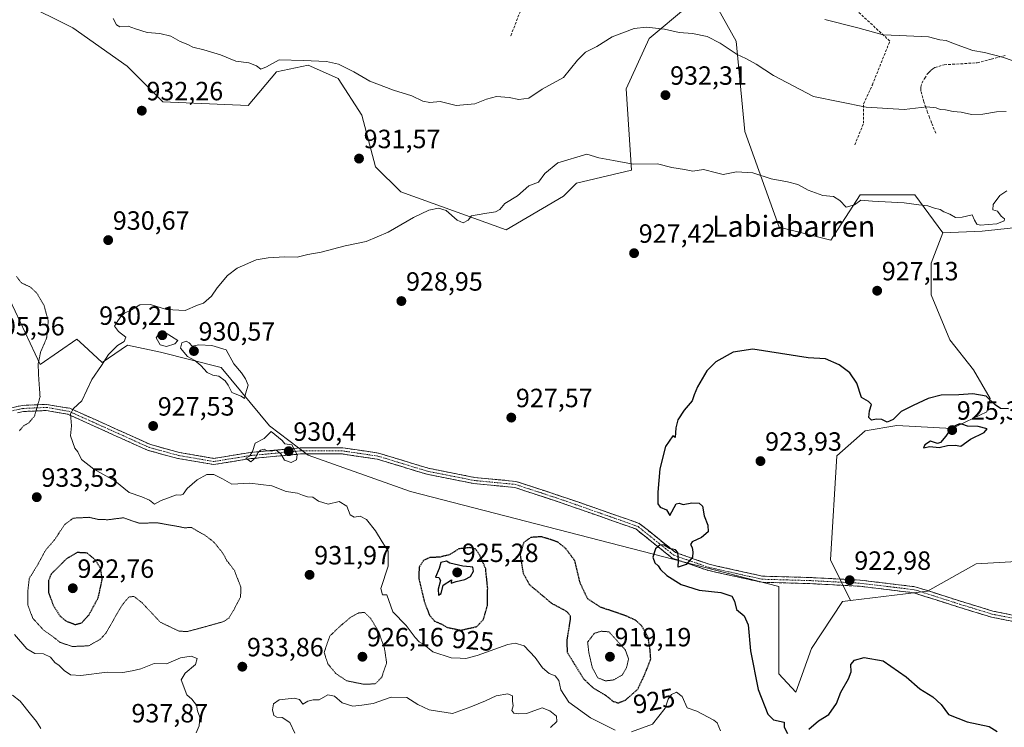
# Model space of a CAD drawing. Units: metres. Extents: x 627529 to 630974, y 4750436 to 4752814.
# Drawn here: x 627843 to 628217, y 4750682 to 4750951 of the extents above; entities that cross this region are included whole.
import ezdxf
from ezdxf.enums import TextEntityAlignment as Align

# ---------------------------------------------------------------- set-up
doc = ezdxf.new("R2010")
doc.units = ezdxf.units.M
doc.header["$MEASUREMENT"] = 0
for name, pattern in [('TRAZO_Y_PUNTO', [1, 0.5, -0.25, 0, -0.25]), ('TRAZOS2', [0.375, 0.25, -0.125]), ('TRAZOSX2', [1.5, 1, -0.5])]:
    doc.linetypes.add(name, pattern=pattern)
for name, color, linetype, lineweight in [('Arbolado forestal CxS', 92, 'Continuous', 0), ('Camino', 19, 'TRAZOSX2', 0), ('Camino Cxs', 19, 'Continuous', 0), ('Camino eje', 19, 'TRAZO_Y_PUNTO', 0), ('Carátula', 7, 'Continuous', 5), ('Curva de nivel maestra', 36, 'Continuous', 30), ('Curva de nivel maestra depresión', 36, 'TRAZOS2', 30), ('Curva de nivel normal', 36, 'Continuous', 0), ('Curva de nivel normal depresión', 36, 'TRAZOS2', 0), ('Matorral CxS', 135, 'Continuous', 0), ('Muro lineal', 1, 'TRAZOSX2', 13), ('Pastizal CxS', 92, 'Continuous', 0), ('Punto de cota en terreno', 7, 'Continuous', 0), ('Rótulo de curva de nivel directora', 19, 'Continuous', 0), ('Rótulo de punto de cota en terreno', 19, 'Continuous', 0), ('Senda', 19, 'TRAZOSX2', 0), ('Texto cartográfico', 19, 'Continuous', 0)]:
    doc.layers.add(name, color=color, linetype=linetype, lineweight=lineweight)
doc.styles.add('Arial', font='txt', dxfattribs={"height": 0.2})

# ---------------------------------------------------------------- blocks, each defined once
blk = doc.blocks.new('*U156')
at = {"layer": 'Arbolado forestal CxS', "color": 92, "linetype": 'Continuous', "lineweight": 0}
for points in [[(627621.4, 4750697.18, 945.23), (627637.13, 4750697, 944.3), (627652.39, 4750693.89, 945.44), (627662.57, 4750688.86, 945.23), (627670.92, 4750668.58, 944.8), (627687.85, 4750638.86, 943.7), (627696.44, 4750592.21, 937.45), (627718.29, 4750586.23, 940.86), (627738, 4750581.88, 941.36), (627757.03, 4750586.41, 941.47), (627763.35, 4750595.34, 941.47), (627777.28, 4750604.29, 941.17), (627804.56, 4750612.05, 936.65), (627816.45, 4750598.7, 934.53), (627860.62, 4750595.02, 938.03), (627875.35, 4750604.84, 937.37), (627904.86, 4750624.59, 940.23), (627910.92, 4750625.87, 940.23), (627926.43, 4750629.14, 939.6), (627937.92, 4750618.34, 940.71), (627941.6, 4750606.07, 939.78), (627944.45, 4750575.87, 935.04), (627937.55, 4750558.05, 936.99), (627919.84, 4750540.18, 936.97), (627861.85, 4750528.73, 931.31), (627850.81, 4750517.68, 933.24), (627846.4, 4750485.85, 931.61), (627837.61, 4750441.19, 927.08)], [(627947.3, 4750443.26, 917.07), (627941.21, 4750448.19, 918.64), (627931.04, 4750450.04, 919.92), (627917.09, 4750444.26, 919.76), (627915.57, 4750442.66, 919.48)]]:
    blk.add_polyline3d(points, dxfattribs=at)
blk = doc.blocks.new('*U160')
at = {"layer": 'Arbolado forestal CxS', "color": 92, "linetype": 'Continuous', "lineweight": 0}
for points in [[(627621.4, 4750697.18, 945.23), (627637.13, 4750697, 944.3), (627652.39, 4750693.89, 945.44), (627662.57, 4750688.86, 945.23), (627670.92, 4750668.58, 944.8), (627687.85, 4750638.86, 943.7), (627696.44, 4750592.21, 937.45), (627718.29, 4750586.23, 940.86), (627738, 4750581.88, 941.36), (627757.03, 4750586.41, 941.47), (627763.35, 4750595.34, 941.47), (627777.28, 4750604.29, 941.17), (627804.56, 4750612.05, 936.65), (627816.45, 4750598.7, 934.53), (627860.62, 4750595.02, 938.03), (627875.35, 4750604.84, 937.37), (627904.86, 4750624.59, 940.23), (627910.92, 4750625.87, 940.23), (627926.43, 4750629.14, 939.6), (627937.92, 4750618.34, 940.71), (627941.6, 4750606.07, 939.78), (627944.45, 4750575.87, 935.04), (627937.55, 4750558.05, 936.99), (627919.84, 4750540.18, 936.97), (627861.85, 4750528.73, 931.31), (627850.81, 4750517.68, 933.24), (627846.4, 4750485.85, 931.61), (627837.61, 4750441.19, 927.08)], [(627947.3, 4750443.26, 917.07), (627941.21, 4750448.19, 918.64), (627931.04, 4750450.04, 919.92), (627917.09, 4750444.26, 919.76), (627915.57, 4750442.66, 919.48)]]:
    blk.add_polyline3d(points, dxfattribs=at)
blk = doc.blocks.new('*U188')
at = {"layer": 'Curva de nivel normal', "color": 36, "linetype": 'Continuous', "lineweight": 0}
for points in [[(628217.45, 4750915.93, 935), (628213.8, 4750915.76, 935), (628208.69, 4750914.85, 935), (628204.27, 4750914.82, 935), (628200.44, 4750915.67, 935), (628197.38, 4750915.9, 935), (628194.44, 4750916.58, 935), (628192.39, 4750916.67, 935), (628190.85, 4750917.33, 935), (628187.37, 4750917.64, 935), (628178.8, 4750916.7, 935), (628164.29, 4750917.53, 935), (628144.28, 4750921.64, 935), (628129.18, 4750929.56, 935), (628122.52, 4750933.91, 935), (628118.58, 4750936.01, 935), (628115.31, 4750937.5, 935), (628108.92, 4750941.85, 935), (628103.91, 4750944.36, 935), (628098.41, 4750945.53, 935), (628093.26, 4750945.84, 935), (628087.74, 4750947.13, 935), (628080.91, 4750947.85, 935), (628076.24, 4750947.34, 935), (628067.82, 4750944.22, 935), (628062.09, 4750940.51, 935), (628057.78, 4750938.36, 935), (628054.66, 4750935.36, 935), (628049.4, 4750928.76, 935), (628041.32, 4750924.35, 935), (628036.26, 4750921.02, 935), (628032.38, 4750920.42, 935), (628028.67, 4750921.18, 935), (628023.92, 4750921.53, 935), (628020.16, 4750920.64, 935), (628015.71, 4750918.85, 935), (628008.61, 4750918.22, 935), (628002.57, 4750919.64, 935), (627998.57, 4750919.27, 935), (627995.91, 4750919.77, 935), (627991.76, 4750921.9, 935), (627984.8, 4750923.96, 935), (627975.87, 4750927.42, 935), (627969.74, 4750930.96, 935), (627966.41, 4750932.55, 935), (627963.91, 4750933.92, 935), (627959.34, 4750934.86, 935), (627950.64, 4750935.29, 935), (627941.34, 4750935.56, 935), (627936.57, 4750932.82, 935), (627934.37, 4750931.96, 935), (627932.78, 4750933.18, 935), (627929.89, 4750934.33, 935), (627924.86, 4750934.98, 935), (627919.05, 4750937.35, 935), (627912.71, 4750939.35, 935), (627908.56, 4750940.29, 935), (627906.74, 4750941.29, 935), (627903.84, 4750942.44, 935), (627900.19, 4750944.49, 935), (627896.09, 4750945.45, 935), (627891.3, 4750945.85, 935), (627886.79, 4750947.26, 935), (627884.05, 4750948.29, 935), (627880.82, 4750948.02, 935), (627879.54, 4750948.8, 935), (627878.3, 4750951.15, 935)], [(627840.89, 4750717.5, 935), (627845.58, 4750711.99, 935), (627848.56, 4750710.2, 935), (627851.93, 4750710.06, 935), (627854.56, 4750708.79, 935), (627856.24, 4750706.88, 935), (627857.8, 4750705.7, 935), (627859.69, 4750703.8, 935), (627862.12, 4750702.11, 935), (627866.11, 4750701.87, 935), (627876.05, 4750703.13, 935), (627882.02, 4750703.03, 935), (627885.53, 4750703.68, 935), (627888.81, 4750704.47, 935), (627893.91, 4750706.5, 935), (627898.57, 4750706.34, 935), (627903.91, 4750708.57, 935), (627907.98, 4750709.25, 935), (627910.22, 4750708.29, 935), (627909.6, 4750706.12, 935), (627905.74, 4750702.78, 935), (627904.16, 4750700.3, 935), (627906.26, 4750694.59, 935), (627908.22, 4750692.92, 935), (627909.98, 4750690.68, 935), (627910.34, 4750688.48, 935), (627911.28, 4750686.12, 935), (627911, 4750682.75, 935), (627909.91, 4750680.18, 935)], [(627947.28, 4750680.04, 935), (627945.48, 4750684.01, 935), (627942.49, 4750685.99, 935), (627940.43, 4750686.05, 935), (627939.4, 4750686.75, 935), (627938.83, 4750688.85, 935), (627939.22, 4750691.14, 935), (627941.38, 4750692.64, 935), (627947.05, 4750693.32, 935), (627949.15, 4750692.82, 935), (627950.38, 4750691.06, 935), (627952.24, 4750692.13, 935), (627954.24, 4750692.62, 935), (627956.57, 4750692.66, 935), (627959.91, 4750694.6, 935), (627962.36, 4750694.1, 935), (627965.31, 4750691.54, 935), (627969.42, 4750690.29, 935), (627972.73, 4750690.61, 935), (627977.03, 4750691.24, 935), (627983.89, 4750693.72, 935), (627989.9, 4750693.6, 935), (627994.02, 4750690.85, 935), (627998.32, 4750688.87, 935), (628007.21, 4750687.42, 935), (628014.2, 4750690.04, 935), (628019.77, 4750692.29, 935), (628023.8, 4750694.18, 935), (628028.21, 4750694.88, 935), (628029.99, 4750694.16, 935), (628030.04, 4750692.19, 935), (628030.24, 4750690.38, 935), (628029.8, 4750688.62, 935), (628030.45, 4750687.66, 935), (628032.27, 4750687.36, 935), (628035.35, 4750687.44, 935), (628041.21, 4750689.62, 935), (628044.18, 4750688.49, 935), (628046.74, 4750686.45, 935), (628046.8, 4750684.45, 935), (628044.48, 4750682.12, 935)]]:
    blk.add_polyline3d(points, dxfattribs=at)
blk = doc.blocks.new('*U196')
at = {"layer": 'Curva de nivel normal', "color": 36, "linetype": 'Continuous', "lineweight": 0}
blk.add_polyline3d([(628224.24, 4750933.79, 940), (628216.08, 4750936.48, 940), (628209.31, 4750938.24, 940), (628204.85, 4750939.06, 940), (628197.45, 4750941.66, 940), (628194.64, 4750942.9, 940), (628192.35, 4750943.1, 940), (628188, 4750944.26, 940), (628176.91, 4750944.79, 940), (628170.77, 4750944.98, 940), (628161.1, 4750947.64, 940), (628148.58, 4750950.79, 940)], dxfattribs=at)
blk = doc.blocks.new('*U216')
at = {"layer": 'Curva de nivel normal', "color": 36, "linetype": 'Continuous', "lineweight": 0}
for points in [[(628108.98, 4750680.89, 930), (628107.76, 4750683.87, 930), (628106.52, 4750684.93, 930), (628100.05, 4750688.33, 930), (628096.34, 4750689.56, 930), (628094.46, 4750693.92, 930), (628092.3, 4750695.58, 930), (628090.34, 4750694.71, 930), (628089.06, 4750692.92, 930), (628087.95, 4750689.55, 930), (628083.18, 4750683.38, 930), (628075.18, 4750680.48, 930)], [(628069.02, 4750681.16, 930), (628059.65, 4750685.81, 930), (628051.38, 4750691.79, 930), (628048.3, 4750696.4, 930), (628047.59, 4750700.02, 930), (628046.15, 4750701.73, 930), (628043.98, 4750702.6, 930), (628041.35, 4750704.76, 930), (628038.58, 4750708.68, 930), (628034.37, 4750713.11, 930), (628030.99, 4750714.18, 930), (628028.24, 4750713.69, 930), (628016.57, 4750709.47, 930), (628012.24, 4750708.29, 930), (628010.17, 4750708.43, 930), (628006.68, 4750708.58, 930), (627999.76, 4750710.93, 930), (627996.33, 4750713.7, 930), (627994.54, 4750714.71, 930), (627993.05, 4750716.34, 930), (627989.64, 4750720.83, 930), (627984.56, 4750726.08, 930), (627982.29, 4750732.5, 930), (627980.58, 4750732.52, 930), (627980.03, 4750734.86, 930), (627982.72, 4750743.42, 930), (627982.79, 4750749.13, 930), (627980.44, 4750752.65, 930), (627977.98, 4750756.76, 930), (627974.6, 4750761.1, 930), (627972.19, 4750762.3, 930), (627969.85, 4750762.03, 930), (627968.36, 4750762.88, 930), (627967.14, 4750766.12, 930), (627964.22, 4750767.88, 930), (627960.04, 4750766.92, 930), (627956.31, 4750768.09, 930), (627954.18, 4750769.51, 930), (627952.2, 4750769.69, 930), (627950.2, 4750770.26, 930), (627948.37, 4750771.02, 930), (627944.03, 4750771.66, 930), (627938.57, 4750773.88, 930), (627930.18, 4750774.85, 930), (627923.39, 4750774.46, 930), (627919.91, 4750776.56, 930), (627916.56, 4750778.19, 930), (627913.87, 4750778.1, 930), (627910.19, 4750776.19, 930), (627906.5, 4750772.8, 930), (627904.88, 4750770.73, 930), (627903.85, 4750770.3, 930), (627902.42, 4750770.46, 930), (627896.51, 4750768.3, 930), (627894.02, 4750766.92, 930), (627892.16, 4750768.37, 930), (627889.17, 4750769.71, 930), (627884.44, 4750771.32, 930), (627878.93, 4750775.81, 930), (627870.98, 4750780.19, 930), (627866.36, 4750783.9, 930), (627864.92, 4750786.8, 930), (627863.82, 4750788.2, 930), (627862.09, 4750792.78, 930), (627862.54, 4750796.68, 930), (627862.07, 4750801.15, 930), (627863.31, 4750803.17, 930), (627866.42, 4750806.06, 930), (627870.26, 4750814.22, 930), (627873.91, 4750819.54, 930), (627876.57, 4750823.71, 930), (627880, 4750827.08, 930), (627882.45, 4750828.63, 930), (627883.2, 4750830.24, 930), (627880.34, 4750832.44, 930), (627878.81, 4750834.42, 930), (627880.06, 4750836.45, 930), (627881.31, 4750838.27, 930), (627882.61, 4750839.4, 930), (627885.31, 4750840.66, 930), (627888.42, 4750842.48, 930), (627892.57, 4750842.65, 930), (627898.57, 4750840.79, 930), (627905.69, 4750840.45, 930), (627910.37, 4750842.47, 930), (627912.69, 4750843.16, 930), (627915.74, 4750845.84, 930), (627917.89, 4750849.05, 930), (627921.74, 4750853.71, 930), (627925.49, 4750856.48, 930), (627932.59, 4750859.66, 930), (627937.16, 4750860.34, 930), (627943.57, 4750860.74, 930), (627948.24, 4750860.66, 930), (627952.24, 4750861.64, 930), (627957.39, 4750862.52, 930), (627966.5, 4750864.9, 930), (627974.39, 4750866.54, 930), (627982.76, 4750870.1, 930), (627992.34, 4750875.66, 930), (627998.22, 4750878.4, 930), (628001.94, 4750879.24, 930), (628004.79, 4750878.29, 930), (628008.95, 4750874.61, 930), (628011.3, 4750873.66, 930), (628013.11, 4750874.67, 930), (628014.42, 4750876.33, 930), (628019.49, 4750877.25, 930), (628023.54, 4750877.78, 930), (628025.2, 4750878.76, 930), (628027.06, 4750881, 930), (628031.91, 4750883.88, 930), (628036.24, 4750887.7, 930), (628039.84, 4750889.05, 930), (628042.34, 4750892.43, 930), (628047.25, 4750896.38, 930), (628058.24, 4750899.69, 930), (628062.74, 4750898.32, 930), (628068.38, 4750897.31, 930), (628075.81, 4750895.93, 930), (628085.05, 4750896.09, 930), (628090.51, 4750894.7, 930), (628095.31, 4750893.9, 930), (628098.51, 4750893.32, 930), (628102.58, 4750893.86, 930), (628107.44, 4750892.65, 930), (628110.07, 4750891.95, 930), (628115.08, 4750892.96, 930), (628121.26, 4750892.69, 930), (628128.18, 4750890.29, 930), (628134.47, 4750889.23, 930), (628138.32, 4750888.2, 930), (628142.33, 4750886.05, 930), (628147.85, 4750884.01, 930), (628151.91, 4750883.65, 930), (628154.27, 4750882.07, 930), (628156.7, 4750879.58, 930), (628159.94, 4750880.54, 930), (628162.24, 4750882.26, 930), (628166.72, 4750881.9, 930), (628178.81, 4750881.24, 930), (628184.29, 4750880.5, 930), (628187.8, 4750880.11, 930), (628190.3, 4750879.23, 930), (628192.44, 4750878.75, 930), (628193.88, 4750877.88, 930), (628196.13, 4750877, 930), (628198.24, 4750875.67, 930), (628200.76, 4750875.77, 930), (628204.52, 4750876.7, 930), (628205.49, 4750874.61, 930), (628206.33, 4750873.15, 930), (628207.56, 4750872.79, 930), (628213.92, 4750873.3, 930), (628216.73, 4750874.39, 930), (628216.8, 4750875.2, 930), (628215.61, 4750876.16, 930), (628214.2, 4750878.08, 930), (628212.42, 4750878.62, 930), (628212.52, 4750880.57, 930), (628215.13, 4750884.02, 930), (628217.73, 4750885.78, 930)]]:
    blk.add_polyline3d(points, dxfattribs=at)
blk = doc.blocks.new('*U233')
at = {"layer": 'Curva de nivel maestra', "color": 36, "linetype": 'Continuous', "lineweight": 30}
for points in [[(628218.44, 4750803.08, 925), (628215.3, 4750803.22, 925), (628213.34, 4750804.58, 925), (628209.91, 4750807.91, 925), (628204.88, 4750808.78, 925), (628199.46, 4750808.33, 925), (628192.86, 4750808.23, 925), (628187.85, 4750807.06, 925), (628182.18, 4750804.38, 925), (628177.58, 4750802.06, 925), (628174.57, 4750798.99, 925), (628172.28, 4750798.08, 925), (628170.24, 4750799.04, 925), (628168.24, 4750799.18, 925), (628166.39, 4750798.75, 925), (628165.38, 4750799.73, 925), (628165.6, 4750802.36, 925), (628166.36, 4750804.71, 925), (628165.26, 4750805.8, 925), (628162.53, 4750807.41, 925), (628160.82, 4750812.76, 925), (628158.06, 4750816.69, 925), (628154.12, 4750819.72, 925), (628148.92, 4750822.01, 925), (628142.24, 4750822.45, 925), (628121.23, 4750825.74, 925), (628113.84, 4750824.6, 925), (628107.24, 4750820.92, 925), (628103.8, 4750817.45, 925), (628100.22, 4750811.45, 925), (628098.94, 4750808.45, 925), (628098.25, 4750806.12, 925), (628095.14, 4750802.51, 925), (628092.83, 4750798.94, 925), (628092.03, 4750795.86, 925), (628091.75, 4750792.25, 925), (628090.9, 4750792.82, 925), (628088.12, 4750788.73, 925), (628085.9, 4750780.34, 925), (628085.22, 4750771.45, 925), (628085.23, 4750767.01, 925), (628086.07, 4750765.79, 925), (628088.48, 4750764.7, 925), (628089.75, 4750762.57, 925), (628092.2, 4750767.06, 925), (628093.31, 4750767.34, 925), (628094.76, 4750766.83, 925), (628098.07, 4750767.41, 925), (628100.88, 4750767.34, 925), (628102.12, 4750766.14, 925), (628102.84, 4750762.54, 925), (628104.22, 4750758.96, 925), (628104.28, 4750756.45, 925), (628101.84, 4750754.29, 925), (628098.19, 4750752.6, 925), (628097.56, 4750751.58, 925), (628098.29, 4750750.5, 925), (628098.49, 4750748.7, 925), (628098.42, 4750746.84, 925), (628095.97, 4750744.03, 925), (628092.86, 4750742.95, 925), (628093.06, 4750745.61, 925), (628092.76, 4750748.52, 925), (628091.87, 4750749.59, 925), (628089.62, 4750750.04, 925), (628087.54, 4750751.3, 925), (628086.1, 4750751.48, 925), (628084.34, 4750750, 925), (628083.24, 4750746.78, 925), (628084, 4750744.65, 925), (628085.28, 4750743.54, 925), (628086.2, 4750742.07, 925), (628088.65, 4750739.86, 925), (628094.03, 4750736.47, 925), (628100.86, 4750734.22, 925), (628109.16, 4750733.38, 925), (628113.27, 4750731.97, 925), (628114.32, 4750730.07, 925), (628115.11, 4750726.93, 925), (628117.95, 4750724.49, 925), (628119.47, 4750721.12, 925), (628120.39, 4750711.27, 925), (628123.33, 4750696.6, 925), (628126.95, 4750687.16, 925), (628129.14, 4750685.02, 925), (628133.15, 4750684.23, 925), (628133.12, 4750682.28, 925), (628134.42, 4750679.87, 925)], [(628142.57, 4750681.52, 925), (628146.26, 4750684.69, 925), (628150.17, 4750687.09, 925), (628153.02, 4750691.33, 925), (628154.76, 4750695.61, 925), (628157.66, 4750700.6, 925), (628158.58, 4750703.29, 925), (628158.45, 4750706.1, 925), (628159.86, 4750707.76, 925), (628163.5, 4750708.74, 925), (628170.72, 4750707.42, 925), (628179.48, 4750701.39, 925), (628184.66, 4750696.77, 925), (628189.69, 4750693.84, 925), (628192.76, 4750690.87, 925), (628195.65, 4750687.12, 925), (628202.68, 4750684.26, 925), (628211.05, 4750682.52, 925), (628214.09, 4750680.63, 925)]]:
    blk.add_polyline3d(points, dxfattribs=at)
blk = doc.blocks.new('5PATER')
at = {"layer": 'Carátula', "linetype": 'Continuous', "lineweight": 5}
h = blk.add_hatch(color=250, dxfattribs=at)
edge = h.paths.add_edge_path()
edge.add_ellipse((0, 0.01), major_axis=(-1.33, -1.34), ratio=0.999422, start_angle=0, end_angle=360)

msp = doc.modelspace()

# ---------------------------------------------------------------- linework, layer by layer
at = {"layer": 'Arbolado forestal CxS', "color": 92, "linetype": 'Continuous', "lineweight": 0}
for points in [[(627837.34, 4750848.17, 922.88), (627850.63, 4750819.96, 930.88), (627864.56, 4750829.56, 930.6), (627867.19, 4750827.12, 930.51), (627874.13, 4750820.71, 929.6), (627883.74, 4750827.29, 929.2), (627896.34, 4750824.62, 928.47), (627919.32, 4750818.7, 930.11), (627937.73, 4750796.6, 929.99), (627952.45, 4750785.55, 929.55), (627991.22, 4750771.72, 928), (628131.21, 4750735.7, 923.09), (628131.21, 4750702.56, 922.71), (628137.65, 4750695.56, 922.9), (628143.58, 4750712.16, 922.65), (628155.28, 4750729.94, 923.44), (628158.33, 4750730.32, 923.47), (628187.65, 4750733.91, 921.99), (628206.05, 4750744.3, 922.16), (628228.14, 4750745.52, 921.86)], [(628158.33, 4750730.32, 923.47), (628155.28, 4750729.94, 923.44), (628143.58, 4750712.16, 922.65), (628137.65, 4750695.56, 922.9), (628131.21, 4750702.56, 922.71), (628131.21, 4750735.7, 923.09), (627991.22, 4750771.72, 928), (627952.45, 4750785.55, 929.55), (627937.73, 4750796.6, 929.99), (627919.32, 4750818.7, 930.11), (627896.34, 4750824.62, 928.47), (627883.74, 4750827.29, 929.2), (627874.13, 4750820.71, 929.6), (627867.19, 4750827.12, 930.51), (627864.56, 4750829.56, 930.6), (627850.63, 4750819.96, 930.88), (627837.34, 4750848.17, 922.88)], [(628228.14, 4750745.52, 921.86), (628206.05, 4750744.3, 922.16), (628187.65, 4750733.91, 921.99), (628158.33, 4750730.32, 923.47)]]:
    msp.add_polyline3d(points, dxfattribs=at)
at = {"layer": 'Camino', "color": 19, "linetype": 'TRAZOSX2', "lineweight": 0}
for points in [[(627807.19, 4750796.05), (627843.8, 4750804.37), (627853.05, 4750804.77), (627861.85, 4750803.27), (627874.52, 4750797.64), (627892.52, 4750789.52), (627903.45, 4750786.52), (627916.52, 4750784.27), (627930.39, 4750786.52), (627949.32, 4750788.27), (627965.59, 4750788.27), (627979.05, 4750786.3), (627997.99, 4750780.55), (628015.59, 4750777.05), (628031.32, 4750775.55), (628051.06, 4750769.05), (628078.16, 4750759.61), (628091.92, 4750748.59), (628104.72, 4750744.08), (628124.99, 4750739.58), (628142.85, 4750739.08), (628162.05, 4750738.08), (628182.86, 4750735.58), (628200.19, 4750730.08), (628212.46, 4750726.33), (628227.39, 4750723.33)], [(628227.32, 4750720.98), (628211.88, 4750724.05), (628199.49, 4750727.82), (628182.36, 4750733.29), (628161.85, 4750735.76), (628142.76, 4750736.76), (628124.7, 4750737.26), (628104.07, 4750741.81), (628090.62, 4750746.46), (628077.63, 4750756.86), (628076.81, 4750757.51), (628050.23, 4750766.82), (628030.84, 4750773.25), (628015.25, 4750774.74), (627997.42, 4750778.27), (627978.54, 4750784.01), (627965.42, 4750785.94), (627949.43, 4750785.94), (627930.68, 4750784.2), (627916.51, 4750781.92), (627902.94, 4750784.23), (627891.58, 4750787.3), (627873.6, 4750795.4), (627861.16, 4750801), (627852.91, 4750802.44), (627844.11, 4750802.05), (627841.98, 4750801.57)]]:
    msp.add_lwpolyline(points, dxfattribs=at)
at = {"layer": 'Camino Cxs', "color": 19, "linetype": 'Continuous', "lineweight": 0}
for points in [[(627839.22, 4750803.33, 928.74), (627843.8, 4750804.37, 929.2), (627848.43, 4750804.57, 929.68), (627853.05, 4750804.77, 930.12), (627857.45, 4750804.02, 930.21), (627861.85, 4750803.27, 929.94), (627866.07, 4750801.39, 929.67), (627870.3, 4750799.52, 929.31), (627874.52, 4750797.64, 928.87), (627879.02, 4750795.61, 928.22), (627883.52, 4750793.58, 927.73), (627888.02, 4750791.55, 927.67), (627892.52, 4750789.52, 927.68), (627896.16, 4750788.52, 927.66), (627899.81, 4750787.52, 927.71), (627903.45, 4750786.52, 927.77), (627907.81, 4750785.77, 927.93), (627912.16, 4750785.02, 928.22), (627916.52, 4750784.27, 928.49), (627921.14, 4750785.02, 928.97), (627925.77, 4750785.77, 929.55), (627930.39, 4750786.52, 929.83), (627935.12, 4750786.96, 929.95), (627939.86, 4750787.4, 929.96), (627944.59, 4750787.83, 929.93), (627949.32, 4750788.27, 929.45), (627953.39, 4750788.27, 929.17), (627957.46, 4750788.27, 929.17), (627961.52, 4750788.27, 928.78), (627965.59, 4750788.27, 928.54), (627970.08, 4750787.61, 928.38), (627974.56, 4750786.96, 928.17), (627979.05, 4750786.3, 927.91), (627983.79, 4750784.86, 927.56), (627988.52, 4750783.43, 927.3), (627993.26, 4750781.99, 927.09), (627997.99, 4750780.55, 926.96), (628002.39, 4750779.68, 926.88), (628006.79, 4750778.8, 926.87), (628011.19, 4750777.93, 926.91), (628015.59, 4750777.05, 927.02), (628019.52, 4750776.68, 927.32), (628023.46, 4750776.3, 927.49), (628027.39, 4750775.93, 927.44), (628031.32, 4750775.55, 927.18), (628035.27, 4750774.25, 927.03), (628039.22, 4750772.95, 926.81), (628043.16, 4750771.65, 926.58), (628047.11, 4750770.35, 926.39), (628051.06, 4750769.05, 926.27), (628055.58, 4750767.48, 925.79), (628060.09, 4750765.9, 925.61), (628064.61, 4750764.33, 925.58), (628069.13, 4750762.76, 925.49), (628073.64, 4750761.18, 925.38), (628078.16, 4750759.61, 925.36), (628081.6, 4750756.86, 925.31), (628085.04, 4750754.1, 925.13), (628088.48, 4750751.35, 924.99), (628091.92, 4750748.59, 924.88), (628096.19, 4750747.09, 924.95), (628100.45, 4750745.58, 924.81), (628104.72, 4750744.08, 924.55), (628108.77, 4750743.18, 924.21), (628112.83, 4750742.28, 923.97), (628116.88, 4750741.38, 923.93), (628120.94, 4750740.48, 924.09), (628124.99, 4750739.58, 924.24), (628129.46, 4750739.46, 923.69), (628133.92, 4750739.33, 923.11), (628138.39, 4750739.21, 922.87), (628142.85, 4750739.08, 922.8), (628147.65, 4750738.83, 922.76), (628152.45, 4750738.58, 922.76), (628157.25, 4750738.33, 922.88), (628162.05, 4750738.08, 923.18), (628166.21, 4750737.58, 923.64), (628170.37, 4750737.08, 923.54), (628174.54, 4750736.58, 923.26), (628178.7, 4750736.08, 922.92), (628182.86, 4750735.58, 922.57), (628187.19, 4750734.21, 922.24), (628191.53, 4750732.83, 921.91), (628195.86, 4750731.46, 921.72), (628200.19, 4750730.08, 921.66), (628204.28, 4750728.83, 921.55), (628208.37, 4750727.58, 921.4), (628212.46, 4750726.33, 921.3), (628216.19, 4750725.58, 921.35), (628219.93, 4750724.83, 921.39)], [(628219.6, 4750722.52, 921.46), (628215.74, 4750723.28, 921.32), (628211.88, 4750724.05, 921.23), (628207.75, 4750725.31, 921.3), (628203.62, 4750726.56, 921.47), (628199.49, 4750727.82, 921.6), (628195.21, 4750729.19, 921.72), (628190.93, 4750730.56, 921.92), (628186.64, 4750731.92, 922.19), (628182.36, 4750733.29, 922.49), (628178.26, 4750733.78, 922.9), (628174.16, 4750734.28, 923.4), (628170.05, 4750734.77, 923.76), (628165.95, 4750735.27, 923.73), (628161.85, 4750735.76, 923.01), (628157.08, 4750736.01, 922.9), (628152.31, 4750736.26, 922.78), (628147.53, 4750736.51, 922.76), (628142.76, 4750736.76, 922.79), (628138.25, 4750736.89, 922.86), (628133.73, 4750737.01, 923.14), (628129.22, 4750737.14, 923.76), (628124.7, 4750737.26, 924.27), (628120.57, 4750738.17, 924.35), (628116.45, 4750739.08, 924.04), (628112.32, 4750739.99, 924.07), (628108.2, 4750740.9, 924.29), (628104.07, 4750741.81, 924.56), (628099.59, 4750743.36, 924.77), (628095.1, 4750744.91, 924.88), (628090.62, 4750746.46, 924.86), (628087.37, 4750749.06, 924.81), (628084.13, 4750751.66, 925.1), (628080.88, 4750754.26, 925.33), (628077.63, 4750756.86, 925.42), (628076.81, 4750757.51, 925.43), (628072.38, 4750759.06, 925.4), (628067.95, 4750760.61, 925.53), (628063.52, 4750762.17, 925.6), (628059.09, 4750763.72, 925.59), (628054.66, 4750765.27, 925.82), (628050.23, 4750766.82, 926.19), (628046.35, 4750768.11, 926.29), (628042.47, 4750769.39, 926.48), (628038.6, 4750770.68, 926.62), (628034.72, 4750771.96, 926.9), (628030.84, 4750773.25, 927.18), (628026.94, 4750773.62, 927.47), (628023.05, 4750774, 927.43), (628019.15, 4750774.37, 927.24), (628015.25, 4750774.74, 927), (628010.79, 4750775.62, 926.88), (628006.34, 4750776.51, 926.83), (628001.88, 4750777.39, 926.83), (627997.42, 4750778.27, 926.92), (627992.7, 4750779.71, 927.07), (627987.98, 4750781.14, 927.3), (627983.26, 4750782.58, 927.58), (627978.54, 4750784.01, 927.93), (627974.17, 4750784.65, 928.23), (627969.79, 4750785.3, 928.43), (627965.42, 4750785.94, 928.69), (627961.42, 4750785.94, 929.22), (627957.43, 4750785.94, 929.32), (627953.43, 4750785.94, 929.31), (627949.43, 4750785.94, 929.58), (627944.74, 4750785.51, 929.95), (627940.06, 4750785.07, 929.86), (627935.37, 4750784.64, 929.92), (627930.68, 4750784.2, 929.88), (627925.96, 4750783.44, 929.65), (627921.23, 4750782.68, 929.13), (627916.51, 4750781.92, 928.85), (627911.99, 4750782.69, 928.38), (627907.46, 4750783.46, 927.93), (627902.94, 4750784.23, 927.8), (627899.15, 4750785.25, 927.76), (627895.37, 4750786.28, 927.74), (627891.58, 4750787.3, 927.76), (627887.09, 4750789.33, 927.75), (627882.59, 4750791.35, 927.82), (627878.1, 4750793.38, 928.34), (627873.6, 4750795.4, 928.94), (627869.45, 4750797.27, 929.33), (627865.31, 4750799.13, 929.63), (627861.16, 4750801, 929.97), (627857.04, 4750801.72, 930.19), (627852.91, 4750802.44, 930.13), (627848.51, 4750802.25, 929.81), (627844.11, 4750802.05, 929.43), (627841.98, 4750801.57, 929.29)]]:
    msp.add_polyline3d(points, dxfattribs=at)
at = {"layer": 'Camino eje', "color": 19, "linetype": 'TRAZO_Y_PUNTO', "lineweight": 0}
msp.add_lwpolyline([(627828.35, 4750799.66), (627842.89, 4750802.97), (627843.96, 4750803.21), (627848.36, 4750803.41), (627852.98, 4750803.61), (627857.11, 4750802.89), (627861.51, 4750802.14), (627867.84, 4750799.32), (627874.06, 4750796.52), (627883.16, 4750792.42), (627892.05, 4750788.41), (627897.73, 4750786.88), (627903.2, 4750785.38), (627909.73, 4750784.25), (627916.52, 4750783.1), (627923.6, 4750784.24), (627930.54, 4750785.36), (627939.91, 4750786.23), (627949.38, 4750787.11), (627965.51, 4750787.11), (627972.07, 4750786.14), (627978.8, 4750785.16), (627988.27, 4750782.28), (627997.71, 4750779.41), (628006.51, 4750777.66), (628015.42, 4750775.9), (628031.08, 4750774.4), (628040.95, 4750771.15), (628050.65, 4750767.94), (628063.94, 4750763.28), (628077.69, 4750758.4), (628091.27, 4750747.53), (628098, 4750745.2), (628104.4, 4750742.95), (628114.53, 4750740.7), (628124.85, 4750738.42), (628133.88, 4750738.17), (628142.81, 4750737.92), (628152.35, 4750737.42), (628161.95, 4750736.92), (628172.21, 4750735.69), (628182.61, 4750734.44), (628191.28, 4750731.69), (628199.84, 4750728.95), (628205.98, 4750727.08), (628212.17, 4750725.19), (628219.64, 4750723.69)], dxfattribs=at)
at = {"layer": 'Curva de nivel maestra', "color": 36, "linetype": 'Continuous', "lineweight": 30}
for points in [[(628186.09, 4750788.28, 925), (628188.45, 4750788.81, 925), (628192.06, 4750788.45, 925), (628195.19, 4750789.16, 925), (628198.06, 4750789.24, 925), (628200.24, 4750788.94, 925), (628203.91, 4750791.52, 925), (628209.12, 4750794.07, 925), (628210.24, 4750795.44, 925), (628206.8, 4750796.43, 925), (628202.78, 4750796.47, 925), (628201.08, 4750797.14, 925), (628199.73, 4750797.34, 925), (628196.7, 4750796.03, 925), (628194.52, 4750792.72, 925), (628192.5, 4750790.33, 925), (628191.47, 4750789.93, 925), (628188.72, 4750790.76, 925), (628186.54, 4750789.42, 925), (628186.09, 4750788.28, 925)], [(628001.86, 4750732.39, 925), (628002.88, 4750733.02, 925), (628003.72, 4750736.23, 925), (628006.78, 4750738.23, 925), (628006.71, 4750736.99, 925), (628008.57, 4750737.57, 925), (628011.91, 4750738.26, 925), (628014.09, 4750739.42, 925), (628015.13, 4750741.46, 925), (628014.99, 4750743.04, 925), (628013.88, 4750743.18, 925), (628011.12, 4750743.33, 925), (628006.24, 4750744.46, 925), (628004.91, 4750745.26, 925), (628002.83, 4750744.75, 925), (628002.18, 4750742.48, 925), (628000.79, 4750739.16, 925), (628002, 4750739.05, 925), (628002.69, 4750737.94, 925), (628001.77, 4750734.68, 925), (628001.86, 4750732.39, 925)]]:
    msp.add_polyline3d(points, dxfattribs=at)
at = {"layer": 'Curva de nivel maestra depresión', "color": 36, "linetype": 'TRAZOS2', "lineweight": 30}
for points in [[(628070.24, 4750691.48, 925), (628072.92, 4750692.58, 925), (628077.58, 4750696.7, 925), (628080.29, 4750702.45, 925), (628082.52, 4750708.08, 925), (628082.2, 4750712.3, 925), (628081.44, 4750716.53, 925), (628079.09, 4750720.69, 925), (628076.72, 4750722.9, 925), (628072.6, 4750724.7, 925), (628063.36, 4750727.84, 925), (628058.5, 4750731.05, 925), (628055.66, 4750737.12, 925), (628053.7, 4750745.4, 925), (628050.21, 4750750.09, 925), (628047.31, 4750752.43, 925), (628044.24, 4750753.56, 925), (628040.86, 4750754.53, 925), (628036.91, 4750754.27, 925), (628034.25, 4750752.34, 925), (628032.88, 4750747.79, 925), (628033.99, 4750740.86, 925), (628036.37, 4750736.43, 925), (628044.82, 4750729.32, 925), (628050.57, 4750726.22, 925), (628051.94, 4750724.58, 925), (628051.88, 4750723.09, 925), (628050.66, 4750715.51, 925), (628050.72, 4750710.8, 925), (628056.98, 4750700.62, 925), (628060.72, 4750697.12, 925), (628065.45, 4750694.34, 925), (628068.21, 4750692.07, 925), (628070.24, 4750691.48, 925)], [(628010.39, 4750719.08, 925), (628016.4, 4750720.45, 925), (628018.95, 4750723.12, 925), (628020.5, 4750728.47, 925), (628020.57, 4750735.03, 925), (628019.81, 4750742.45, 925), (628017.49, 4750747.73, 925), (628015.91, 4750749.91, 925), (628013.72, 4750750.42, 925), (628009.59, 4750749.94, 925), (628006.11, 4750747.73, 925), (628002.36, 4750746.78, 925), (627998.6, 4750746.65, 925), (627996.24, 4750745.56, 925), (627994.52, 4750742.99, 925), (627994.42, 4750738.72, 925), (627996.47, 4750730.02, 925), (627998.39, 4750724.93, 925), (628000.35, 4750722.56, 925), (628002.9, 4750721.45, 925), (628005, 4750720.21, 925), (628010.39, 4750719.08, 925)], [(627863.9, 4750721.24, 925), (627866.37, 4750721.86, 925), (627869.18, 4750724.95, 925), (627872.69, 4750731.45, 925), (627874.2, 4750738.49, 925), (627873.56, 4750742.45, 925), (627871.68, 4750745.62, 925), (627868.49, 4750748.35, 925), (627864.62, 4750748.55, 925), (627860.62, 4750746.2, 925), (627857.25, 4750742.78, 925), (627854.83, 4750740.45, 925), (627853.77, 4750737.96, 925), (627853.72, 4750733.48, 925), (627855.55, 4750728.56, 925), (627858.1, 4750724.52, 925), (627860.55, 4750722.46, 925), (627863.9, 4750721.24, 925)]]:
    msp.add_polyline3d(points, dxfattribs=at)
at = {"layer": 'Curva de nivel normal', "color": 36, "linetype": 'Continuous', "lineweight": 0}
for points in [[(627898.57, 4750826.68, 930), (627901.81, 4750827.69, 930), (627902.83, 4750829.04, 930), (627898.14, 4750832.06, 930), (627895.85, 4750831.73, 930), (627894.63, 4750830.08, 930), (627896.19, 4750827.33, 930), (627898.57, 4750826.68, 930)], [(627928.15, 4750807.03, 930), (627928.59, 4750808.78, 930), (627929.64, 4750812.12, 930), (627928.55, 4750814.45, 930), (627927.1, 4750816.7, 930), (627924.22, 4750820.2, 930), (627921.3, 4750825.51, 930), (627915.76, 4750827.1, 930), (627910.89, 4750827.42, 930), (627908.32, 4750826.89, 930), (627907.17, 4750828.18, 930), (627906.06, 4750828.74, 930), (627904.38, 4750828.06, 930), (627903.89, 4750826.08, 930), (627906.59, 4750822.98, 930), (627909.34, 4750821.46, 930), (627911.65, 4750819.52, 930), (627914.09, 4750816.84, 930), (627916.23, 4750815.86, 930), (627918.41, 4750815.5, 930), (627920.88, 4750813.71, 930), (627922.02, 4750812.02, 930), (627923.38, 4750809.29, 930), (627926.96, 4750807.84, 930), (627928.15, 4750807.03, 930)], [(627945.93, 4750782.71, 930), (627947.94, 4750783.74, 930), (627948.16, 4750785.6, 930), (627946.16, 4750789.37, 930), (627943.54, 4750789.75, 930), (627942.51, 4750791.06, 930), (627938.31, 4750794.52, 930), (627935.68, 4750791.76, 930), (627932.23, 4750790.02, 930), (627931.3, 4750786.87, 930), (627930.1, 4750785.12, 930), (627928.74, 4750784.38, 930), (627930.56, 4750782.98, 930), (627932.35, 4750784.44, 930), (627933.19, 4750786.3, 930), (627934.29, 4750787.43, 930), (627935.66, 4750787.72, 930), (627936.84, 4750787.12, 930), (627938.33, 4750787.05, 930), (627940.22, 4750787.37, 930), (627941.95, 4750786.05, 930), (627943.42, 4750783.62, 930), (627945.93, 4750782.71, 930)], [(627840.16, 4750694.47, 940), (627843.06, 4750692.11, 940), (627846.94, 4750687.19, 940), (627849.24, 4750684.42, 940), (627850.84, 4750681.84, 940)]]:
    msp.add_polyline3d(points, dxfattribs=at)
at = {"layer": 'Curva de nivel normal depresión', "color": 36, "linetype": 'TRAZOS2', "lineweight": 0}
for points in [[(627842.69, 4750794.72, 930), (627844.35, 4750796.65, 930), (627846.24, 4750797.71, 930), (627848.43, 4750800.24, 930), (627850.57, 4750807.64, 930), (627850.01, 4750815.56, 930), (627849.85, 4750820.13, 930), (627850.76, 4750824.58, 930), (627853.07, 4750829.96, 930), (627853.69, 4750836.33, 930), (627852.1, 4750842.27, 930), (627849.38, 4750846.9, 930), (627846.89, 4750849.3, 930), (627843.52, 4750850.84, 930), (627841.58, 4750853.32, 930)], [(627862.79, 4750712.89, 930), (627868.99, 4750713.15, 930), (627873.44, 4750715.63, 930), (627875.67, 4750718.1, 930), (627881.48, 4750728.26, 930), (627884.24, 4750731.65, 930), (627886.24, 4750731.92, 930), (627889.24, 4750729.54, 930), (627896.23, 4750722.13, 930), (627903.18, 4750718.78, 930), (627906.33, 4750718.54, 930), (627910.93, 4750719.74, 930), (627920.34, 4750722.37, 930), (627922.2, 4750723.62, 930), (627924.11, 4750726.72, 930), (627926.74, 4750731.78, 930), (627926.8, 4750735.48, 930), (627924.38, 4750741.75, 930), (627921.56, 4750745.46, 930), (627919.69, 4750748.68, 930), (627916.61, 4750752.52, 930), (627913.23, 4750755.1, 930), (627910.42, 4750756.65, 930), (627908.11, 4750758.04, 930), (627905.34, 4750757.95, 930), (627902.1, 4750758.61, 930), (627894.88, 4750759.86, 930), (627888.28, 4750759.65, 930), (627882.24, 4750761.74, 930), (627876.46, 4750761.01, 930), (627872.81, 4750761.07, 930), (627869.14, 4750761.91, 930), (627863.2, 4750761.6, 930), (627859.91, 4750759.19, 930), (627856.24, 4750753.61, 930), (627852.57, 4750749.31, 930), (627849.8, 4750744.16, 930), (627846.48, 4750738.72, 930), (627845.93, 4750734.03, 930), (627845.92, 4750728.61, 930), (627847.86, 4750723.53, 930), (627851.9, 4750719.12, 930), (627855.04, 4750716.92, 930), (627858.23, 4750714.44, 930), (627862.79, 4750712.89, 930)], [(627973.51, 4750698.57, 930), (627977.89, 4750698.72, 930), (627980.33, 4750701.22, 930), (627982.19, 4750706.74, 930), (627981.36, 4750712.26, 930), (627979.21, 4750718.45, 930), (627976.2, 4750723.45, 930), (627973.81, 4750725.85, 930), (627971.48, 4750725.6, 930), (627968.55, 4750724, 930), (627964.57, 4750720.64, 930), (627960.56, 4750716.8, 930), (627958.48, 4750710.66, 930), (627959.82, 4750706.37, 930), (627962.89, 4750702.65, 930), (627967, 4750699.89, 930), (627973.51, 4750698.57, 930)], [(628065.39, 4750699.84, 920), (628068.44, 4750700.22, 920), (628071.74, 4750702.17, 920), (628073.27, 4750704.74, 920), (628074.08, 4750708.12, 920), (628072.89, 4750711.52, 920), (628066.68, 4750718.45, 920), (628063.67, 4750718.69, 920), (628061.08, 4750717.9, 920), (628058.54, 4750714.58, 920), (628058.99, 4750710.62, 920), (628060.32, 4750704.86, 920), (628062.41, 4750700.98, 920), (628065.39, 4750699.84, 920)]]:
    msp.add_polyline3d(points, dxfattribs=at)
at = {"layer": 'Matorral CxS', "color": 135, "linetype": 'Continuous', "lineweight": 0}
for points in [[(628228.14, 4750745.52, 921.86), (628206.05, 4750744.3, 922.16), (628187.65, 4750733.91, 921.99), (628158.33, 4750730.32, 923.47), (628150.76, 4750745.8, 923.16), (628153.12, 4750785.19, 923.97), (628163.88, 4750794.77, 924.71), (628175.94, 4750796.73, 924.8), (628196.9, 4750795.56, 925.12), (628210.21, 4750801.98, 924.68), (628211.46, 4750807.06, 924.98), (628205.06, 4750817.83, 925.7), (628196.12, 4750829.22, 926.5), (628189.06, 4750846.34, 927.21), (628189, 4750858.41, 928.03), (628193.4, 4750869.86, 928.81), (628208.43, 4750870.5, 928.63), (628242.79, 4750874.19, 928.3)], [(628242.79, 4750874.19, 928.3), (628208.43, 4750870.5, 928.63), (628193.4, 4750869.86, 928.81)], [(628193.4, 4750869.86, 928.81), (628189, 4750858.41, 928.03), (628189.06, 4750846.34, 927.21), (628196.12, 4750829.22, 926.5), (628205.06, 4750817.83, 925.7), (628211.46, 4750807.06, 924.98), (628210.21, 4750801.98, 924.68), (628196.9, 4750795.56, 925.12), (628175.94, 4750796.73, 924.8), (628163.88, 4750794.77, 924.71), (628153.12, 4750785.19, 923.97), (628150.76, 4750745.8, 923.16), (628158.33, 4750730.32, 923.47)], [(628228.14, 4750745.52, 921.86), (628206.05, 4750744.3, 922.16), (628187.65, 4750733.91, 921.99), (628158.33, 4750730.32, 923.47)]]:
    msp.add_polyline3d(points, dxfattribs=at)
at = {"layer": 'Muro lineal', "color": 1, "linetype": 'TRAZOSX2', "lineweight": 13}
msp.add_polyline3d([(628160.01, 4750903.22, 932.56), (628163.34, 4750911.42, 933.87), (628163.34, 4750918.84, 935.07), (628166.67, 4750926, 936.47), (628173.32, 4750942.65, 939.5), (628158.21, 4750956.47, 942), (628146.69, 4750963.38, 942.89), (628130.82, 4750968.5, 942.29), (628124.43, 4750984.89, 944.37), (628114.19, 4750996.41, 945.34), (628107.02, 4750998.71, 946.11), (628079.37, 4751002.04, 949.46), (628051.73, 4751005.63, 950.8), (628038.4, 4750967.99, 942.25), (628029.19, 4750944.19, 937.81)], dxfattribs=at)
at = {"layer": 'Pastizal CxS', "color": 92, "linetype": 'Continuous', "lineweight": 0}
for points in [[(628107.9, 4750955.2, 936.57), (628114.95, 4750942.53, 935.29), (628118.28, 4750908.25, 931.57), (628131.32, 4750872.03, 928.33), (628150.95, 4750867.12, 928.76), (628161.99, 4750884.31, 929.84), (628182.85, 4750884.31, 930.1), (628193.4, 4750869.86, 928.81), (628189, 4750858.41, 928.03), (628189.06, 4750846.34, 927.21), (628196.12, 4750829.22, 926.5), (628205.06, 4750817.83, 925.7), (628211.46, 4750807.06, 924.98), (628210.21, 4750801.98, 924.68), (628196.9, 4750795.56, 925.12), (628175.94, 4750796.73, 924.8), (628163.88, 4750794.77, 924.71), (628153.12, 4750785.19, 923.97), (628150.76, 4750745.8, 923.16), (628158.33, 4750730.32, 923.47), (628155.28, 4750729.94, 923.44), (628143.58, 4750712.16, 922.65), (628137.65, 4750695.56, 922.9), (628137.65, 4750695.56, 922.9), (628131.21, 4750702.56, 922.71), (628131.21, 4750735.7, 923.09), (627991.22, 4750771.72, 928), (627952.45, 4750785.55, 929.55), (627937.73, 4750796.6, 929.99), (627919.32, 4750818.7, 930.11), (627896.34, 4750824.62, 928.47), (627883.74, 4750827.29, 929.2), (627874.13, 4750820.71, 929.6), (627867.19, 4750827.12, 930.51), (627864.56, 4750829.56, 930.6), (627850.63, 4750819.96, 930.88), (627837.34, 4750848.17, 922.88)], [(628096.47, 4750955.78, 936.02), (628081.91, 4750943.64, 933.94), (628073.11, 4750924.55, 931.93), (628075.14, 4750893.59, 928.94), (628054.29, 4750888.68, 928.25), (628049.38, 4750883.76, 928.88), (628027.61, 4750870.98, 928.74), (627987.53, 4750885.4, 930.4), (627977.96, 4750894.88, 931.21), (627972.79, 4750914.54, 933.15), (627963.84, 4750928.48, 934.04), (627958.94, 4750930.63, 934.12), (627952.39, 4750933.5, 934.43), (627940.33, 4750930.91, 933.81), (627929.59, 4750918.15, 932.98), (627897.19, 4750919.6, 932.26), (627883.69, 4750933.1, 933.12), (627862.99, 4750947.6, 934.61), (627843.36, 4750957.42, 934.52)], [(627843.36, 4750957.42, 934.52), (627862.99, 4750947.6, 934.61), (627883.69, 4750933.1, 933.12), (627897.19, 4750919.6, 932.26), (627929.59, 4750918.15, 932.98), (627940.33, 4750930.91, 933.81), (627952.39, 4750933.5, 934.43), (627958.94, 4750930.63, 934.12), (627963.84, 4750928.48, 934.04), (627972.79, 4750914.54, 933.15), (627977.96, 4750894.88, 931.21), (627987.53, 4750885.4, 930.4), (628027.61, 4750870.98, 928.74), (628049.38, 4750883.76, 928.88), (628054.29, 4750888.68, 928.25), (628075.14, 4750893.59, 928.94), (628073.11, 4750924.55, 931.93), (628081.91, 4750943.64, 933.94), (628096.47, 4750955.78, 936.02)], [(627843.36, 4750957.42, 934.52), (627862.99, 4750947.6, 934.61), (627883.69, 4750933.1, 933.12), (627897.19, 4750919.6, 932.26), (627929.59, 4750918.15, 932.98), (627940.33, 4750930.91, 933.81), (627952.39, 4750933.5, 934.43), (627958.94, 4750930.63, 934.12), (627963.84, 4750928.48, 934.04), (627972.79, 4750914.54, 933.15), (627977.96, 4750894.88, 931.21), (627987.53, 4750885.4, 930.4), (628027.61, 4750870.98, 928.74), (628049.38, 4750883.76, 928.88), (628054.29, 4750888.68, 928.25), (628075.14, 4750893.59, 928.94), (628073.11, 4750924.55, 931.93), (628081.91, 4750943.64, 933.94), (628096.47, 4750955.78, 936.02)], [(627843.36, 4750957.42, 934.52), (627862.99, 4750947.6, 934.61), (627883.69, 4750933.1, 933.12), (627897.19, 4750919.6, 932.26), (627929.59, 4750918.15, 932.98), (627940.33, 4750930.91, 933.81), (627952.39, 4750933.5, 934.43), (627958.94, 4750930.63, 934.12), (627963.84, 4750928.48, 934.04), (627972.79, 4750914.54, 933.15), (627977.96, 4750894.88, 931.21), (627987.53, 4750885.4, 930.4), (628027.61, 4750870.98, 928.74), (628049.38, 4750883.76, 928.88), (628054.29, 4750888.68, 928.25), (628075.14, 4750893.59, 928.94), (628073.11, 4750924.55, 931.93), (628081.91, 4750943.64, 933.94), (628096.47, 4750955.78, 936.02)], [(628242.79, 4750874.19, 928.3), (628208.43, 4750870.5, 928.63), (628193.4, 4750869.86, 928.81), (628182.85, 4750884.31, 930.1), (628161.99, 4750884.31, 929.84), (628150.95, 4750867.12, 928.76), (628150.95, 4750867.12, 928.76), (628131.32, 4750872.03, 928.33), (628118.28, 4750908.25, 931.57), (628114.95, 4750942.53, 935.29), (628107.9, 4750955.2, 936.57)], [(628107.9, 4750955.2, 936.57), (628114.95, 4750942.53, 935.29), (628118.28, 4750908.25, 931.57), (628131.32, 4750872.03, 928.33), (628150.95, 4750867.12, 928.76), (628161.99, 4750884.31, 929.84), (628182.85, 4750884.31, 930.1), (628193.4, 4750869.86, 928.81)], [(628107.9, 4750955.2, 936.57), (628114.95, 4750942.53, 935.29), (628118.28, 4750908.25, 931.57), (628131.32, 4750872.03, 928.33), (628150.95, 4750867.12, 928.76), (628161.99, 4750884.31, 929.84), (628182.85, 4750884.31, 930.1), (628193.4, 4750869.86, 928.81)], [(628242.79, 4750874.19, 928.3), (628208.43, 4750870.5, 928.63), (628193.4, 4750869.86, 928.81)], [(628193.4, 4750869.86, 928.81), (628189, 4750858.41, 928.03), (628189.06, 4750846.34, 927.21), (628196.12, 4750829.22, 926.5), (628205.06, 4750817.83, 925.7), (628211.46, 4750807.06, 924.98), (628210.21, 4750801.98, 924.68), (628196.9, 4750795.56, 925.12), (628175.94, 4750796.73, 924.8), (628163.88, 4750794.77, 924.71), (628153.12, 4750785.19, 923.97), (628150.76, 4750745.8, 923.16), (628158.33, 4750730.32, 923.47)], [(628158.33, 4750730.32, 923.47), (628155.28, 4750729.94, 923.44), (628143.58, 4750712.16, 922.65), (628137.65, 4750695.56, 922.9), (628131.21, 4750702.56, 922.71), (628131.21, 4750735.7, 923.09), (627991.22, 4750771.72, 928), (627952.45, 4750785.55, 929.55), (627937.73, 4750796.6, 929.99), (627919.32, 4750818.7, 930.11), (627896.34, 4750824.62, 928.47), (627883.74, 4750827.29, 929.2), (627874.13, 4750820.71, 929.6), (627867.19, 4750827.12, 930.51), (627864.56, 4750829.56, 930.6), (627850.63, 4750819.96, 930.88), (627837.34, 4750848.17, 922.88)]]:
    msp.add_polyline3d(points, dxfattribs=at)
at = {"layer": 'Senda', "color": 19, "linetype": 'TRAZOSX2', "lineweight": 0}
msp.add_lwpolyline([(628190.73, 4750907.62), (628189.19, 4750911.58), (628188.43, 4750913.56), (628187.66, 4750915.54), (628186.96, 4750917.53), (628186.26, 4750919.56), (628185.14, 4750923.58), (628185.1, 4750924.26), (628185.05, 4750925.16), (628185.46, 4750926.71), (628186.55, 4750928.51), (628187.54, 4750930.12), (628188.19, 4750930.8), (628188.97, 4750931.6), (628189.63, 4750932.03), (628190.45, 4750932.57), (628193.95, 4750933.65), (628197.11, 4750933.81), (628200.17, 4750933.97), (628206.49, 4750934.42), (628211.83, 4750935.82), (628217.09, 4750937.19)], dxfattribs=at)

# ---------------------------------------------------------------- block references
at = {"layer": 'Arbolado forestal CxS', "color": 92, "linetype": 'Continuous', "lineweight": 0}
for name in ['*U156', '*U160']:
    msp.add_blockref(name, (0, 0), dxfattribs=at)
at = {"layer": 'Curva de nivel maestra', "color": 36, "linetype": 'Continuous', "lineweight": 30}
msp.add_blockref('*U233', (0, 0), dxfattribs=at)
at = {"layer": 'Curva de nivel normal', "color": 36, "linetype": 'Continuous', "lineweight": 0}
for name in ['*U216', '*U188', '*U196']:
    msp.add_blockref(name, (0, 0), dxfattribs=at)
at = {"layer": 'Punto de cota en terreno', "linetype": 'Continuous', "lineweight": 0}
for p in [(628088.09, 4750922.1, 932.31), (627889.2, 4750916.2, 932.26), (627971.71, 4750898.03, 931.57), (627876.44, 4750867.08, 930.67), (628076.18, 4750862.13, 927.42), (628168.5, 4750847.88, 927.13), (627987.8, 4750843.96, 928.95), (627897, 4750831, 930.21), (627909, 4750825, 930.57), (628029.53, 4750799.75, 927.57), (627893.51, 4750796.56, 927.53), (628197, 4750795, 925.32), (627945, 4750787, 930.4), (628124.18, 4750783.23, 923.93), (627849.31, 4750769.55, 933.53), (627952.93, 4750740.09, 931.97), (628009, 4750741, 925.28), (628158.06, 4750738.04, 922.98), (627863, 4750735, 922.76), (627973, 4750709, 926.16), (628067, 4750709, 919.19), (627927.39, 4750705.22, 933.86)]:
    msp.add_blockref('5PATER', p, dxfattribs=at)

# ---------------------------------------------------------------- texts
at = {"layer": 'Rótulo de curva de nivel directora', "color": 19, "linetype": 'Continuous', "lineweight": 0, "style": 'Arial'}
for rotation, p in [(-4.9338, (628015, 4750715.27)), (11.3266, (628083.77, 4750692.26))]:
    msp.add_text('925', height=7, rotation=rotation, dxfattribs=at).set_placement(p, align=Align.MIDDLE_CENTER)
at = {"layer": 'Rótulo de punto de cota en terreno', "color": 19, "linetype": 'Continuous', "lineweight": 0, "style": 'Arial'}
for s, p in [('932,31', (628089.85, 4750923.86)), ('932,26', (627890.96, 4750917.96)), ('931,57', (627973.47, 4750899.79)), ('930,67', (627878.2, 4750868.84)), ('927,42', (628077.94, 4750863.89)), ('927,13', (628170.26, 4750849.64)), ('928,95', (627989.56, 4750845.72)), ('930,21', (627873, 4750832.76)), ('905,56', (627830.76, 4750828.76)), ('930,57', (627910.76, 4750826.76)), ('927,57', (628031.29, 4750801.51)), ('927,53', (627895.27, 4750798.32)), ('925,32', (628198.76, 4750796.76)), ('930,4', (627946.76, 4750788.76)), ('923,93', (628125.94, 4750784.99)), ('933,53', (627851.07, 4750771.31)), ('931,97', (627954.69, 4750741.85)), ('925,28', (628010.76, 4750742.76)), ('922,98', (628159.82, 4750739.8)), ('922,76', (627864.76, 4750736.76)), ('926,16', (627974.76, 4750710.76)), ('919,19', (628068.76, 4750710.76)), ('933,86', (627929.15, 4750706.98)), ('937,87', (627885.28, 4750681.89))]:
    msp.add_text(s, height=7, dxfattribs=at).set_placement(p, align=Align.BOTTOM_LEFT)
at = {"layer": 'Texto cartográfico', "color": 19, "linetype": 'Continuous', "lineweight": 0, "style": 'Arial'}
msp.add_text('Labiabarren', height=8, dxfattribs=at).set_placement((628136.76, 4750872.35), align=Align.MIDDLE_CENTER)

doc.saveas('drawing.dxf')
